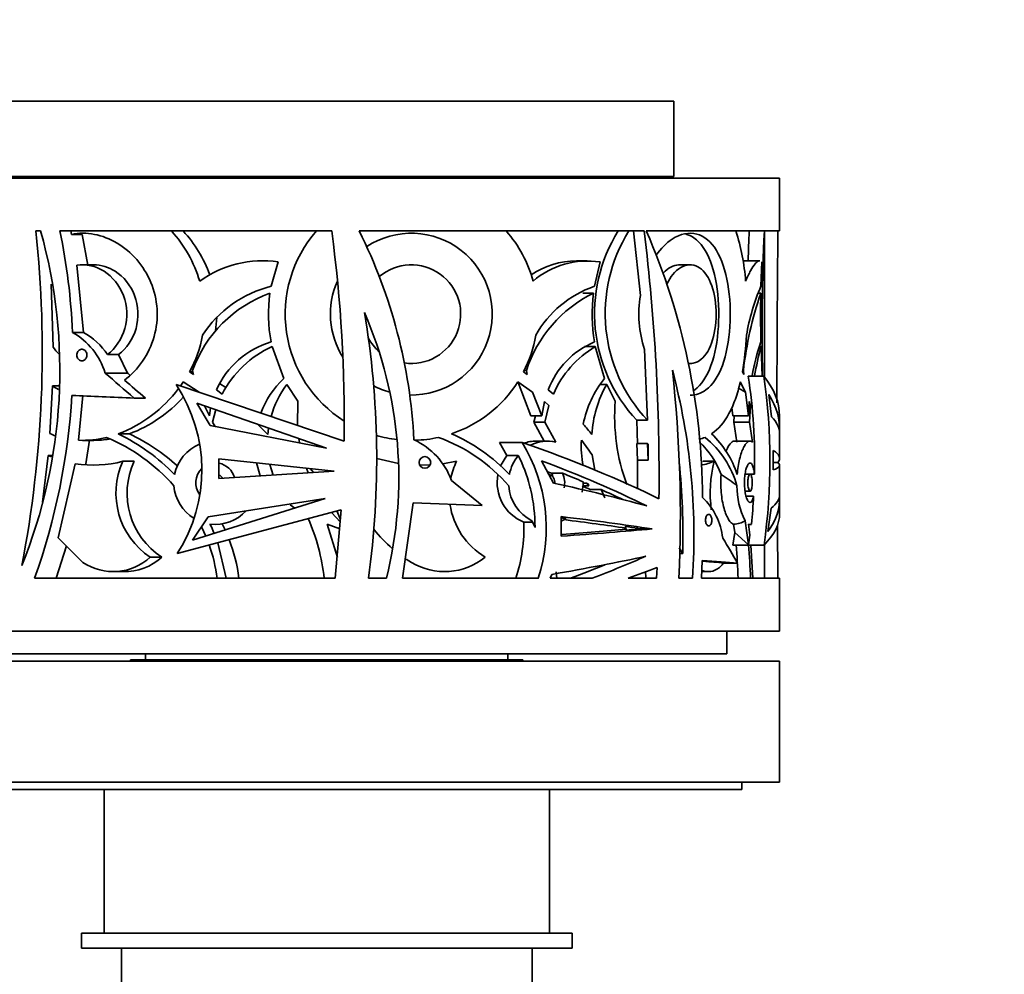
# Model space of a CAD drawing. Units: millimetres. Extents: x 0 to 1478, y 0 to 1758.
# Drawn here: x 804 to 870, y 1143 to 1206 of the extents above; entities that cross this region are included whole.
import ezdxf
from ezdxf import colors
from ezdxf.entities.mleader import LeaderData, LeaderLine
from ezdxf.math import Vec2, Vec3

# ---------------------------------------------------------------- set-up
doc = ezdxf.new("R2010")
doc.units = ezdxf.units.MM
doc.layers.add('DV1_Défaut', color=7, linetype='Continuous')
doc.layers.add('Défaut', color=7, linetype='Continuous')

# ---------------------------------------------------------------- blocks, each defined once
blk = doc.blocks.new('_DOT')
at = {"color": 0}
blk.add_line((0, 0), (-1, 0), dxfattribs=at)
at = {"color": 0, "const_width": 0.333}
blk.add_lwpolyline([(-0.1665, 0, 1), (0.1665, 0, 1)], format="xyb", close=True, dxfattribs=at)
blk = doc.blocks.new('SE')
at = {"layer": 'DV1_Défaut', "color": 7, "linetype": 'Continuous', "lineweight": 35}
for p, q in [((801.625, 1200.523), (847.625, 1200.523)), ((847.625, 1195.523), (847.625, 1200.523)), ((794.625, 1195.423), (854.625, 1195.423)), ((801.625, 1195.523), (847.625, 1195.523)), ((806.625, 1195.523), (806.625, 1195.423)), ((842.625, 1195.423), (842.625, 1195.523)), ((854.625, 1191.923), (854.625, 1195.423)), ((805.349, 1191.923), (805.667, 1191.923)), ((806.95, 1191.923), (824.954, 1191.923)), ((807.666, 1191.923), (807.712, 1191.697)), ((826.776, 1191.923), (845.653, 1191.923)), ((845.404, 1187.651), (844.946, 1191.923)), ((845.793, 1191.923), (854.625, 1191.923)), ((853.625, 1182.244), (853.625, 1191.923)), ((808.429, 1191.697), (807.712, 1191.697)), ((808.79, 1189.646), (808.429, 1191.697)), ((821.415, 1189.87), (820.943, 1188.256)), ((841.882, 1189.949), (841.167, 1189.949)), ((842.735, 1189.87), (842.361, 1188.256)), ((853.296, 1189.949), (852.284, 1189.949)), ((853.447, 1189.87), (853.39, 1188.256)), ((808.071, 1189.646), (808.498, 1185.208)), ((809.192, 1189.681), (808.47, 1189.681)), ((848.704, 1189.681), (847.982, 1189.681)), ((806.49, 1184.224), (806.356, 1188.396)), ((842.298, 1187.801), (841.585, 1187.801)), ((853.38, 1187.801), (853.193, 1187.801)), ((817.255, 1185.307), (817.333, 1186.191)), ((807.778, 1185.208), (808.498, 1185.208)), ((821.779, 1182.143), (821.009, 1184.263)), ((842.414, 1184.263), (841.701, 1184.263)), ((843.02, 1182.143), (842.414, 1184.263)), ((845.882, 1179.383), (845.674, 1184.079)), ((853.399, 1184.263), (853.277, 1184.263)), ((853.478, 1182.308), (853.399, 1184.263)), ((810.092, 1183.73), (810.825, 1183.73)), ((811.425, 1182.514), (810.825, 1183.73)), ((848.569, 1183.145), (848.706, 1183.145)), ((809.952, 1182.514), (811.425, 1182.514)), ((815.524, 1182.585), (815.748, 1182.585)), ((815.793, 1182.421), (815.524, 1182.585)), ((815.725, 1182.675), (815.793, 1182.421)), ((837.911, 1182.421), (837.66, 1182.585)), ((837.848, 1182.675), (837.706, 1182.675)), ((837.848, 1182.675), (837.911, 1182.421)), ((852.247, 1182.421), (852.16, 1182.585)), ((852.226, 1182.675), (852.247, 1182.421)), ((853.574, 1182.308), (852.536, 1182.308)), ((806.286, 1178.498), (806.454, 1181.656)), ((806.867, 1181.656), (806.454, 1181.656)), ((825.769, 1178.008), (814.638, 1181.743)), ((814.929, 1181.645), (815.12, 1181.92)), ((815.12, 1181.92), (816.174, 1181.237)), ((817.698, 1181.119), (817.313, 1181.404)), ((817.936, 1181.546), (817.524, 1181.827)), ((821.981, 1181.764), (822.71, 1180.659)), ((837.278, 1181.92), (838.265, 1181.237)), ((837.314, 1181.896), (838.143, 1179.689)), ((839.64, 1181.119), (839.298, 1181.404)), ((843.176, 1181.764), (842.777, 1181.764)), ((843.176, 1181.764), (843.733, 1180.659)), ((852.366, 1181.237), (851.905, 1181.509)), ((852.023, 1181.92), (852.366, 1181.237)), ((808.464, 1181.034), (808.183, 1178.061)), ((811.859, 1180.858), (812.612, 1180.858)), ((838.265, 1181.237), (838.878, 1179.689)), ((852.366, 1181.237), (852.562, 1179.689)), ((853.914, 1181.093), (854.094, 1179.614)), ((824.608, 1177.53), (816.016, 1180.527)), ((816.016, 1180.527), (816.889, 1179.048)), ((816.535, 1180.346), (816.845, 1179.689)), ((816.845, 1179.689), (816.927, 1180.209)), ((817.273, 1180.089), (817.065, 1179.269)), ((822.71, 1180.659), (822.683, 1179.044)), ((838.878, 1179.689), (839.043, 1180.621)), ((839.043, 1180.621), (839.346, 1180.36)), ((839.346, 1180.36), (839.076, 1179.269)), ((851.454, 1180.234), (851.522, 1179.689)), ((852.562, 1179.689), (852.612, 1180.621)), ((852.612, 1180.621), (852.702, 1180.36)), ((852.702, 1180.36), (852.622, 1179.269)), ((838.878, 1179.689), (838.143, 1179.689)), ((838.462, 1179.689), (838.342, 1179.269)), ((852.562, 1179.689), (851.522, 1179.689)), ((851.621, 1179.689), (851.585, 1179.269)), ((854.625, 1178.827), (854.625, 1179.667)), ((816.889, 1179.048), (824.608, 1177.53)), ((817.065, 1179.269), (817.224, 1178.982)), ((820.719, 1178.437), (820.769, 1178.869)), ((839.076, 1179.269), (838.342, 1179.269)), ((838.342, 1179.269), (839.031, 1178.01)), ((839.076, 1179.269), (839.799, 1177.938)), ((845.882, 1179.383), (845.174, 1179.383)), ((845.174, 1179.383), (845.208, 1177.81)), ((852.622, 1179.269), (851.585, 1179.269)), ((851.585, 1179.269), (851.8, 1177.938)), ((852.622, 1179.269), (852.83, 1177.938)), ((810.811, 1178.488), (811.55, 1178.488)), ((822.776, 1178.169), (822.824, 1177.881)), ((854.625, 1176.854), (854.625, 1178.508)), ((808.47, 1178.054), (809.191, 1178.054)), ((808.667, 1176.5), (808.902, 1178.061)), ((837.567, 1177.923), (836.06, 1177.923)), ((836.06, 1177.923), (836.564, 1177.05)), ((839.24, 1178.01), (838.508, 1178.01)), ((845.868, 1177.85), (845.161, 1177.85)), ((845.161, 1177.85), (845.22, 1176.751)), ((845.868, 1177.85), (845.928, 1176.751)), ((845.915, 1177.81), (845.868, 1177.85)), ((845.928, 1176.751), (845.915, 1177.81)), ((852.667, 1178.01), (851.632, 1178.01)), ((805.802, 1173.969), (806.164, 1177.046)), ((806.386, 1176.962), (806.164, 1177.046)), ((806.403, 1177.046), (806.164, 1177.046)), ((817.465, 1176.824), (817.468, 1175.527)), ((825.119, 1176.012), (817.465, 1176.824)), ((829.379, 1176.533), (827.935, 1176.862)), ((836.564, 1177.05), (836.145, 1176.364)), ((836.564, 1177.05), (837.314, 1177.05)), ((842.396, 1176.077), (842.205, 1177.089)), ((854.198, 1177.389), (854.198, 1176.093)), ((807.949, 1176.5), (806.831, 1171.594)), ((811.119, 1176.667), (811.86, 1176.667)), ((820.207, 1175.701), (819.974, 1176.557)), ((821.064, 1175.755), (820.859, 1176.464)), ((823.277, 1176.207), (823.394, 1175.903)), ((823.741, 1175.925), (823.555, 1176.178)), ((831.473, 1176.427), (830.782, 1176.415)), ((833.221, 1176.667), (832.308, 1176.503)), ((838.859, 1176.707), (839.651, 1175.228)), ((845.22, 1176.751), (845.217, 1174.83)), ((845.928, 1176.751), (845.22, 1176.751)), ((850.288, 1176.667), (849.546, 1176.667)), ((854.511, 1176.578), (854.198, 1176.578)), ((854.625, 1174.454), (854.625, 1176.412)), ((817.468, 1175.527), (825.119, 1176.012)), ((840.249, 1175.876), (839.525, 1175.876)), ((852.672, 1175.811), (852.34, 1175.811)), ((852.955, 1175.819), (852.341, 1175.819)), ((834.926, 1173.745), (832.884, 1175.401)), ((841.995, 1175.036), (841.588, 1175.036)), ((841.822, 1175.222), (841.601, 1175.222)), ((841.822, 1175.222), (841.995, 1175.036)), ((841.995, 1175.036), (841.943, 1175.17)), ((824.528, 1174.201), (815.738, 1171.445)), ((816.766, 1172.999), (824.528, 1174.201)), ((842.086, 1174.796), (842.797, 1174.796)), ((843.056, 1174.257), (842.797, 1174.796)), ((852.34, 1174.689), (852.672, 1174.689)), ((852.413, 1174.348), (852.904, 1174.348)), ((822.52, 1173.571), (822.191, 1173.774)), ((829.644, 1168.923), (830.356, 1173.921)), ((830.356, 1173.921), (834.926, 1173.745)), ((853.85, 1172.01), (854.07, 1173.565)), ((854.625, 1173.205), (854.625, 1174.134)), ((814.714, 1170.558), (825.588, 1173.461)), ((815.738, 1171.445), (816.766, 1172.999)), ((824.94, 1173.288), (825.53, 1172.626)), ((825.588, 1173.461), (825.186, 1168.923)), ((825.544, 1172.814), (825.281, 1173.379)), ((840.162, 1173.004), (840.165, 1171.707)), ((816.358, 1172.274), (816.609, 1171.718)), ((817.893, 1172.12), (817.697, 1172.526)), ((825.332, 1170.306), (824.654, 1172.511)), ((825.498, 1172.202), (824.654, 1172.511)), ((838.261, 1172.644), (837.68, 1172.644)), ((838.219, 1172.731), (838.425, 1172.295)), ((851.582, 1172.497), (851.654, 1171.96)), ((852.351, 1172.731), (852.559, 1171.133)), ((852.576, 1172.49), (852.756, 1172.49)), ((854.481, 1172.439), (854.511, 1168.923)), ((806.831, 1171.594), (808.468, 1169.976)), ((845.244, 1172.171), (845.229, 1172.23)), ((846.185, 1172.192), (845.239, 1172.192)), ((851.654, 1171.96), (851.518, 1171.124)), ((852.559, 1171.133), (851.654, 1171.96)), ((852.559, 1171.133), (852.663, 1171.78)), ((806.688, 1168.923), (807.372, 1171.059)), ((817.969, 1168.923), (817.412, 1171.278)), ((847.971, 1170.939), (848.209, 1170.565)), ((853.594, 1171.124), (851.518, 1171.124)), ((852.851, 1168.923), (852.723, 1171.124)), ((853.625, 1168.923), (853.625, 1171.155)), ((812.935, 1170.315), (813.695, 1170.315)), ((847.968, 1170.565), (848.209, 1170.565)), ((829.894, 1170.188), (830.229, 1169.976)), ((846.508, 1169.641), (846.474, 1168.923)), ((849.442, 1168.923), (849.5, 1170.101)), ((851.832, 1169.925), (850.914, 1169.925)), ((810.407, 1169.359), (811.143, 1169.359)), ((839.421, 1168.923), (839.54, 1169.179)), ((839.877, 1168.923), (839.824, 1169.356)), ((845.77, 1168.987), (845.737, 1169.353)), ((849.464, 1169.359), (849.89, 1169.359)), ((825.186, 1168.923), (805.268, 1168.923)), ((828.574, 1168.923), (827.385, 1168.923)), ((838.642, 1168.923), (829.644, 1168.923)), ((842.214, 1168.923), (839.421, 1168.923)), ((846.474, 1168.923), (844.583, 1168.923)), ((848.854, 1168.923), (847.957, 1168.923)), ((854.625, 1168.923), (849.442, 1168.923)), ((854.625, 1165.423), (854.625, 1168.923)), ((794.625, 1165.423), (854.625, 1165.423)), ((851.125, 1163.923), (851.125, 1165.423)), ((798.125, 1163.923), (851.125, 1163.923)), ((812.625, 1163.923), (812.625, 1163.523)), ((836.625, 1163.523), (836.625, 1163.923)), ((794.625, 1163.423), (854.625, 1163.423)), ((811.625, 1163.523), (837.625, 1163.523)), ((811.625, 1163.523), (811.625, 1163.423)), ((837.625, 1163.423), (837.625, 1163.523)), ((854.625, 1155.423), (854.625, 1163.423)), ((794.625, 1155.423), (854.625, 1155.423)), ((852.125, 1154.923), (852.125, 1155.423)), ((797.125, 1154.923), (852.125, 1154.923)), ((809.875, 1154.923), (809.875, 1145.423)), ((839.375, 1145.423), (839.375, 1154.923)), ((808.375, 1145.423), (840.875, 1145.423)), ((808.375, 1145.423), (808.375, 1144.423)), ((840.875, 1144.423), (840.875, 1145.423)), ((808.375, 1144.423), (840.875, 1144.423)), ((811.025, 1144.423), (811.025, 1141.423)), ((838.225, 1141.423), (838.225, 1144.423))]:
    blk.add_line(p, q, dxfattribs=at)
blk.add_circle((831.124, 1176.59), 0.385, dxfattribs=at)
for centre, radius, start, end in [((730.92, 1183.94), 74.856, 349.08587, 6.12198), ((772.644, 1182.666), 34.296, 337.90705, 15.65963), ((765.327, 1183.383), 42.49, 2.46149, 11.59448), ((807.953, 1186.125), 8.618, 16.67704, 42.28472), ((808.674, 1186.013), 8.736, 20.18067, 42.57219), ((830.229, 1186.413), 8.359, 138.76085, 237.84324), ((731.727, 1179.482), 94.054, 359.10185, 7.60095), ((795.489, 1176.343), 34.951, 2.87406, 26.47322), ((830.229, 1186.413), 8.359, 15.15208, 41.23915), ((852.663, 1186.453), 10.299, 147.92025, 223.35442), ((853.381, 1186.455), 10.308, 147.96025, 223.31721), ((714.121, 1175.77), 132.52, 359.31594, 7.0012), ((804.759, 1174.033), 44.765, 0.30975, 23.55601), ((837.634, 1187.479), 14.785, 4.3379, 17.49009), ((994.16, 1185.287), 141.699, 177.31586, 178.1102), ((1000.255, 1185.287), 146.789, 177.40897, 181.16997), ((1920.997, 1179.522), 1066.55, 179.333771, 179.945051), ((830.229, 1186.413), 5.361, 268.84987, 123.48178), ((820.36, 1182.899), 7.051, 81.3891, 126.0665), ((841.173, 1184.523), 5.414, 89.99128, 123.70449), ((841.901, 1184.401), 5.532, 81.32694, 130.65571), ((830.229, 1186.413), 3.268, 261.84075, 130.4909), ((830.229, 1186.413), 5.361, 155.86162, 212.18784), ((822.735, 1180.936), 7.536, 103.75983, 147.25923), ((844.655, 1181.548), 7.089, 108.87692, 150.75203), ((866.132, 1182.733), 13.887, 156.56554, 170.5555), ((823.747, 1179.771), 8.532, 109.7509, 160.10046), ((830.229, 1186.413), 9.468, 171.56998, 191.22524), ((846.108, 1179.998), 8.683, 116.02527, 162.04438), ((854.013, 1186.413), 11.796, 173.24347, 188.98898), ((852.822, 1186.416), 7.521, 170.54323, 198.10593), ((876.357, 1179.933), 24.286, 161.09603, 173.51581), ((924.694, 1186.411), 71.327, 178.88308, 181.47871), ((802.021, 1175.578), 27.374, 345.929, 23.54677), ((770.532, 1176.85), 57.403, 352.06215, 9.69197), ((805.412, 1181.075), 4.762, 17.58458, 60.212), ((806.273, 1181.211), 4.575, 33.41298, 60.89918), ((808.419, 1186.509), 8.117, 331.0907, 349.37416), ((830.229, 1186.413), 3.268, 209.32076, 228.97205), ((830.269, 1186.4), 8.317, 332.6982, 350.39445), ((832.747, 1185.998), 19.71, 350.02697, 357.13146), ((808.591, 1185.663), 2.546, 214.38701, 227.51313), ((822.561, 1179.05), 5.752, 106.34389, 155.8481), ((823.821, 1177.988), 6.877, 114.13593, 152.91157), ((844.488, 1179.447), 5.547, 112.54642, 159.34458), ((845.887, 1178.403), 6.812, 120.65062, 156.50026), ((864.888, 1180.422), 12.223, 160.16342, 171.03483), ((874.519, 1178.538), 21.883, 164.83416, 170.01484), ((806.566, 1171.796), 42.385, 356.11296, 14.89909), ((758.522, 1173.021), 89.528, 357.37664, 6.20284), ((825.932, 1177.717), 6.069, 133.17555, 159.33965), ((848.267, 1177.879), 6.762, 140.90261, 169.33443), ((818.993, 1176.885), 33.979, 358.20212, 9.18427), ((815.301, 1176.646), 38.689, 351.79434, 8.41593), ((808.447, 1184.651), 3.598, 236.34964, 243.61024), ((807.608, 1186.929), 9.028, 290.77884, 322.88308), ((806.153, 1176.093), 10.194, 327.11883, 33.65843), ((827.143, 1177.902), 6.447, 143.19248, 164.44563), ((830.229, 1186.413), 5.361, 242.24446, 254.56229), ((830.229, 1186.413), 8.359, 288.54013, 327.483), ((849.895, 1177.944), 7.729, 150.37658, 176.3406), ((763.659, 1183.739), 44.168, 340.40042, 356.48848), ((808.367, 1187.005), 9.092, 290.49278, 318.04725), ((856.916, 1179.67), 13.22, 175.70622, 200.10338), ((803.466, 1161.98), 23.843, 43.64888, 45.97918), ((828.177, 1167.709), 17.642, 37.45354, 40.34776), ((808.382, 1183.314), 5.252, 246.47878, 250.83369), ((808.461, 1184.49), 6.435, 267.51965, 284.18452), ((809.182, 1184.582), 6.527, 270.06868, 279.00262), ((805.233, 1166.871), 12.353, 41.40237, 67.11012), ((805.064, 1166.594), 13.21, 44.13682, 64.21369), ((805.828, 1166.496), 13.287, 47.95896, 64.49215), ((830.229, 1186.41), 8.356, 253.92397, 263.4673), ((830.229, 1186.414), 8.36, 271.69021, 282.46482), ((828.187, 1167.717), 11.214, 40.77189, 69.94162), ((828.187, 1167.717), 11.752, 43.40749, 66.42623), ((848.713, 1180.565), 2.511, 283.03836, 292.88099), ((845.731, 1173.351), 6.3, 15.56207, 51.07223), ((845.705, 1173.833), 6.418, 17.77884, 46.49594), ((817.251, 1175.25), 2.76, 112.31927, 168.66021), ((828.411, 1173.767), 4.762, 20.06987, 65.3573), ((828.337, 1172.256), 10.83, 342.07842, 31.55005), ((838.503, 1175.638), 2.369, 89.87516, 110.62861), ((839.235, 1175.674), 2.333, 76.01885, 118.36574), ((848.819, 1177.717), 7.334, 177.20323, 190.53486), ((828.163, 1167.7), 16.892, 33.7694, 37.89323), ((845.519, 1173.866), 5.572, 20.22525, 47.22299), ((839.517, 1175.25), 2.845, 140.75549, 169.00927), ((828.182, 1172.461), 10.221, 14.75223, 26.6788), ((809.121, 1184.456), 8.042, 261.62043, 284.38422), ((815.734, 1174.551), 5.077, 155.3709, 236.54385), ((816.444, 1174.55), 5.049, 155.21267, 237.01826), ((817.251, 1175.25), 1.307, 133.79088, 217.52498), ((817.251, 1175.25), 1.307, 15.24311, 79.66196), ((837.663, 1174.537), 4.926, 154.38559, 168.43339), ((802.879, 1171.775), 45.346, 358.47062, 6.11524), ((849.103, 1179.287), 2.876, 276.22391, 294.3331), ((858.592, 1174.576), 8.563, 165.87275, 187.55164), ((817.251, 1175.25), 0.561, 31.5824, 65.41902), ((838.714, 1175.245), 2.799, 168.72744, 248.31721), ((838.176, 1175.249), 1.487, 15.76838, 24.94884), ((838.891, 1175.249), 1.497, 346.86431, 24.7884), ((847.015, 1169.458), 7.352, 49.40253, 59.49252), ((817.251, 1175.25), 2.76, 184.3474, 238.99658), ((839.477, 1175.236), 2.804, 183.99336, 243.33324), ((839.445, 1175.248), 1.392, 187.59763, 200.3465), ((838.271, 1175.249), 3.336, 349.26662, 1.10729), ((856.703, 1174.99), 4.904, 179.40723, 207.43388), ((827.452, 1172.279), 10.973, 0.07957, 13.08619), ((846.418, 1171.058), 4.471, 6.7176, 46.01334), ((821.105, 1175.973), 31.84, 353.75554, 357.07615), ((837.663, 1174.537), 4.926, 188.28247, 238.99015), ((817.251, 1175.25), 2.76, 262.40335, 317.64326), ((806.365, 1167.302), 11.742, 23.0244, 26.35356), ((811.338, 1167.536), 13.185, 6.03978, 23.88775), ((826.878, 1172.264), 10.808, 341.99669, 2.01788), ((839.245, 1174.638), 2.148, 295.35681, 304.93629), ((828.185, 1167.717), 16.865, 15.07315, 15.95377), ((851.506, 1174.129), 1.634, 272.66336, 301.14784), ((852.669, 1172.695), 0.205, 242.06176, 295.03619), ((826.236, 1168.912), 26.582, 6.1939, 7.78782), ((835.125, 1178.047), 9.44, 218.56274, 229.45129), ((807.055, 1167.659), 10.378, 6.99624, 19.50986), ((808.28, 1167.636), 10.604, 6.96946, 21.24536), ((817.052, 1167.963), 34.835, 1.57878, 5.21518), ((819.392, 1167.92), 33.322, 1.72573, 5.52192), ((621.693, 1169.394), 231.932, 359.88362, 0.4373), ((810.486, 1172.986), 3.624, 236.17418, 312.51355), ((811.224, 1173.043), 3.681, 268.69295, 312.16619), ((832.437, 1173.615), 4.256, 238.76131, 309.16735)]:
    blk.add_arc(centre, radius, start, end, dxfattribs=at)
for centre, major_axis, ratio, start_param, end_param in [((824.625, 1189.103), (-28.741, 21.406), 0.401739, 1.350467, 1.42197), ((824.625, 1189.103), (-27.783, 20.693), 0.401739, 1.381143, 1.434423), ((824.625, 1189.103), (-26.825, 19.979), 0.401739, 1.370627, 1.377686), ((824.625, 1179.667), (-30, 0), 0.335531, 3.141593, 3.407105), ((824.625, 1181.249), (-30, 0.816), 0.027164, 0.973897, 1.131971), ((824.625, 1178.827), (-30, 0), 0.348834, 3.122087, 3.359798), ((824.625, 1178.508), (-30, 0), 0.196671, 3.141593, 3.330089), ((824.625, 1174.572), (29.953, -7.505), 0.223943, 0.803312, 1.180816), ((824.625, 1176.854), (-30, 0), 0.106042, 3.054517, 3.310596), ((824.625, 1173.704), (29.945, -7.834), 0.231711, 0.846503, 1.136996), ((824.625, 1176.412), (-30, 0), 0.063324, 2.972703, 3.228668), ((824.625, 1173.704), (27.949, -7.312), 0.231711, 1.070225, 1.081814), ((824.625, 1173.704), (28.947, -7.573), 0.231711, 1.005741, 1.062366), ((824.625, 1173.707), (29.994, -4.252), 0.136379, 0.805288, 1.06554), ((824.625, 1173.704), (27.949, -7.312), 0.231711, 0.958008, 0.98273), ((824.625, 1173.704), (28.947, -7.573), 0.231711, 0.888729, 0.954128), ((824.625, 1174.134), (-30, 0), 0.313589, 2.913864, 3.164386), ((824.625, 1174.454), (-30, 0), 0.154845, 2.948903, 3.141593), ((824.625, 1172.244), (30, -2.262), 0.074561, 0.774537, 1.03203), ((824.625, 1172.244), (29, -2.187), 0.074561, 0.998162, 1.010891), ((824.625, 1173.205), (-30, 0), 0.266934, 2.8787, 3.141593), ((824.625, 1172.244), (28, -2.111), 0.074561, 0.790666, 0.980333), ((824.625, 1172.244), (29, -2.187), 0.074561, 0.786254, 0.826052), ((824.625, 1172.161), (30, 1.346), 0.044687, -1.028297, -0.77092), ((824.625, 1172.161), (28, 1.256), 0.044687, -0.982454, -0.785931), ((824.625, 1172.161), (29, 1.301), 0.044687, -0.819161, -0.781877), ((824.625, 1178.277), (28.741, -21.406), 0.401739, 0.725631, 0.79724), ((824.625, 1170.396), (29.998, 3.324), 0.108179, -1.06246, -0.800611), ((824.625, 1170.412), (29.964, 6.97), 0.210864, -0.993308, -0.837637), ((824.625, 1170.412), (27.966, 6.505), 0.210864, -1.004765, -0.901752), ((824.625, 1169.384), (29.981, 5.86), 0.182035, -0.878526, -0.788875), ((824.625, 1170.321), (30, -0.816), 0.027164, 0.435632, 0.593907), ((824.625, 1170.321), (29, -0.789), 0.027164, 0.435686, 0.536477)]:
    blk.add_ellipse(centre, major_axis=major_axis, ratio=ratio, start_param=start_param, end_param=end_param, dxfattribs=at)
for points, knots in [([(807.712, 1191.697), (808.695, 1191.902), (809.777, 1191.687), (811.683, 1190.549), (812.503, 1189.632), (813.439, 1187.395), (813.521, 1186.1), (812.852, 1183.754), (812.121, 1182.728), (811.223, 1182.042)], [0, 0, 0, 0, 0.25, 0.25, 0.5, 0.5, 0.75, 0.75, 1, 1, 1, 1]), ([(846.448, 1190.312), (846.767, 1190.768), (847.132, 1191.132), (848.053, 1191.737), (848.625, 1191.853), (849.645, 1191.584), (850.09, 1191.205), (850.789, 1190.061), (851.048, 1189.287), (851.351, 1187.522), (851.398, 1186.536), (851.274, 1184.641), (851.102, 1183.74), (850.564, 1182.295), (850.195, 1181.735), (849.427, 1181.171), (849.076, 1181.053), (848.708, 1181.053)], [0, 0, 0, 0, 0.093644, 0.093644, 0.229079, 0.229079, 0.364514, 0.364514, 0.499948, 0.499948, 0.635383, 0.635383, 0.770818, 0.770818, 0.906252, 0.906252, 1, 1, 1, 1]), ([(848.421, 1191.716), (848.921, 1191.579), (849.355, 1191.201), (850.038, 1190.061), (850.29, 1189.288), (850.586, 1187.522), (850.631, 1186.534), (850.51, 1184.637), (850.342, 1183.736), (849.816, 1182.293), (849.454, 1181.734), (848.967, 1181.371), (848.925, 1181.342), (848.882, 1181.315)], [0, 0, 0, 0, 0.195469, 0.195469, 0.392075, 0.392075, 0.588681, 0.588681, 0.785286, 0.785286, 0.981892, 0.981892, 1, 1, 1, 1]), ([(852.377, 1188.598), (852.487, 1188.863), (852.598, 1189.095), (852.812, 1189.482), (852.913, 1189.633), (853.052, 1189.797), (853.096, 1189.841), (853.181, 1189.908), (853.221, 1189.93), (853.276, 1189.946), (853.293, 1189.949), (853.309, 1189.949)], [0, 0, 0, 0, 0.308908, 0.308908, 0.617815, 0.617815, 0.772269, 0.772269, 0.926723, 0.926723, 1, 1, 1, 1]), ([(808.071, 1189.646), (808.671, 1189.751), (809.318, 1189.608), (810.432, 1188.892), (810.898, 1188.32), (811.409, 1186.955), (811.444, 1186.173), (811.046, 1184.761), (810.623, 1184.142), (810.092, 1183.73)], [0, 0, 0, 0, 0.25, 0.25, 0.5, 0.5, 0.75, 0.75, 1, 1, 1, 1]), ([(809.191, 1189.68), (809.673, 1189.678), (810.167, 1189.53), (811.166, 1188.893), (811.636, 1188.322), (812.154, 1186.957), (812.188, 1186.174), (811.787, 1184.761), (811.359, 1184.141), (810.825, 1183.73)], [0, 0, 0, 0, 0.2066749, 0.2066749, 0.4711166, 0.4711166, 0.7355583, 0.7355583, 1, 1, 1, 1]), ([(846.933, 1189.143), (847.243, 1189.475), (847.598, 1189.663), (847.953, 1189.68), (847.97, 1189.681), (847.988, 1189.68)], [0, 0, 0, 0, 0.9499102, 0.9499102, 1, 1, 1, 1]), ([(847.172, 1188.446), (847.282, 1188.664), (847.408, 1188.861), (847.878, 1189.431), (848.277, 1189.66), (849.032, 1189.698), (849.394, 1189.508), (849.968, 1188.787), (850.187, 1188.251), (850.43, 1187.001), (850.454, 1186.298), (850.298, 1184.976), (850.123, 1184.388), (849.609, 1183.512), (849.277, 1183.238), (848.843, 1183.152), (848.776, 1183.146), (848.708, 1183.146)], [0, 0, 0, 0, 0.062783, 0.062783, 0.214431, 0.214431, 0.366079, 0.366079, 0.517727, 0.517727, 0.669375, 0.669375, 0.821023, 0.821023, 0.972671, 0.972671, 1, 1, 1, 1]), ([(808.068, 1183.703), (808.068, 1183.746), (808.074, 1183.789), (808.086, 1183.829), (808.098, 1183.869), (808.116, 1183.907), (808.138, 1183.94), (808.16, 1183.973), (808.187, 1184.003), (808.218, 1184.026), (808.248, 1184.049), (808.283, 1184.067), (808.318, 1184.077), (808.355, 1184.087), (808.393, 1184.09), (808.43, 1184.086), (808.468, 1184.082), (808.506, 1184.07), (808.54, 1184.051), (808.575, 1184.032), (808.607, 1184.006), (808.634, 1183.974), (808.661, 1183.943), (808.683, 1183.906), (808.699, 1183.866), (808.715, 1183.827), (808.725, 1183.784), (808.729, 1183.742), (808.733, 1183.7), (808.73, 1183.656), (808.722, 1183.615), (808.714, 1183.574), (808.699, 1183.535), (808.68, 1183.499), (808.66, 1183.463), (808.636, 1183.431), (808.608, 1183.405), (808.579, 1183.378), (808.546, 1183.356), (808.511, 1183.342), (808.476, 1183.327), (808.438, 1183.319), (808.401, 1183.318), (808.363, 1183.318), (808.324, 1183.325), (808.289, 1183.34), (808.253, 1183.354), (808.219, 1183.377), (808.189, 1183.405), (808.161, 1183.432), (808.135, 1183.466), (808.116, 1183.504), (808.097, 1183.541), (808.083, 1183.582), (808.075, 1183.624), (808.071, 1183.65), (808.068, 1183.677), (808.068, 1183.703)], [0, 0, 0, 0, 0.052269, 0.052269, 0.052269, 0.10451, 0.10451, 0.10451, 0.157191, 0.157191, 0.157191, 0.210896, 0.210896, 0.210896, 0.265696, 0.265696, 0.265696, 0.321209, 0.321209, 0.321209, 0.376664, 0.376664, 0.376664, 0.43121, 0.43121, 0.43121, 0.484396, 0.484396, 0.484396, 0.536461, 0.536461, 0.536461, 0.588195, 0.588195, 0.588195, 0.640512, 0.640512, 0.640512, 0.694029, 0.694029, 0.694029, 0.748807, 0.748807, 0.748807, 0.804332, 0.804332, 0.804332, 0.859764, 0.859764, 0.859764, 0.914354, 0.914354, 0.914354, 0.967786, 0.967786, 0.967786, 1, 1, 1, 1]), ([(850.123, 1178.488), (850.576, 1178.793), (850.952, 1179.239), (851.429, 1180.116), (851.571, 1180.438), (851.82, 1181.136), (851.929, 1181.513), (852.023, 1181.92)], [0, 0, 0, 0, 0.5, 0.5, 0.75, 0.75, 1, 1, 1, 1]), ([(851.636, 1178.01), (851.607, 1178.01), (851.577, 1178.004), (851.456, 1177.955), (851.364, 1177.865), (851.202, 1177.616), (851.135, 1177.483), (851.072, 1177.324)], [0, 0, 0, 0, 0.159319, 0.159319, 0.63766, 0.63766, 1, 1, 1, 1]), ([(852.83, 1177.938), (852.786, 1177.98), (852.741, 1178.004), (852.646, 1178.014), (852.596, 1178.002), (852.495, 1177.94), (852.444, 1177.892), (852.341, 1177.761), (852.29, 1177.678), (852.191, 1177.482), (852.144, 1177.37), (852.054, 1177.114), (852.011, 1176.972), (851.9, 1176.516), (851.844, 1176.161), (851.817, 1175.793)], [0, 0, 0, 0, 0.125, 0.125, 0.25, 0.25, 0.375, 0.375, 0.5, 0.5, 0.625, 0.625, 0.75, 0.75, 1, 1, 1, 1]), ([(852.904, 1174.348), (852.895, 1174.31), (852.886, 1174.274), (852.877, 1174.24), (852.851, 1174.149), (852.821, 1174.075), (852.788, 1174.025), (852.754, 1173.974), (852.716, 1173.946), (852.678, 1173.944), (852.639, 1173.941), (852.598, 1173.964), (852.559, 1174.012), (852.519, 1174.061), (852.479, 1174.135), (852.444, 1174.231), (852.409, 1174.325), (852.378, 1174.443), (852.354, 1174.573), (852.331, 1174.699), (852.313, 1174.842), (852.304, 1174.987), (852.298, 1175.074), (852.295, 1175.162), (852.295, 1175.25), (852.295, 1175.391), (852.303, 1175.535), (852.317, 1175.668), (852.331, 1175.802), (852.352, 1175.928), (852.377, 1176.039), (852.403, 1176.152), (852.435, 1176.252), (852.469, 1176.331), (852.504, 1176.413), (852.543, 1176.475), (852.581, 1176.513), (852.621, 1176.551), (852.662, 1176.565), (852.701, 1176.552), (852.74, 1176.539), (852.778, 1176.498), (852.811, 1176.434), (852.844, 1176.37), (852.874, 1176.281), (852.899, 1176.173), (852.922, 1176.071), (852.941, 1175.95), (852.955, 1175.819)], [0, 0, 0, 0, 0.02381, 0.02381, 0.02381, 0.08922, 0.08922, 0.08922, 0.156343, 0.156343, 0.156343, 0.22523, 0.22523, 0.22523, 0.295071, 0.295071, 0.295071, 0.364152, 0.364152, 0.364152, 0.430721, 0.430721, 0.430721, 0.469578, 0.469578, 0.469578, 0.532642, 0.532642, 0.532642, 0.595617, 0.595617, 0.595617, 0.659945, 0.659945, 0.659945, 0.727037, 0.727037, 0.727037, 0.79631, 0.79631, 0.79631, 0.86612, 0.86612, 0.86612, 0.934812, 0.934812, 0.934812, 1, 1, 1, 1]), ([(839.351, 1175.798), (839.387, 1175.789), (839.422, 1175.776), (839.455, 1175.758), (839.507, 1175.731), (839.555, 1175.692), (839.596, 1175.646), (839.636, 1175.601), (839.669, 1175.547), (839.693, 1175.488), (839.717, 1175.432), (839.732, 1175.369), (839.737, 1175.307), (839.74, 1175.274), (839.741, 1175.241), (839.739, 1175.208)], [0, 0, 0, 0, 0.156694, 0.156694, 0.156694, 0.403935, 0.403935, 0.403935, 0.644691, 0.644691, 0.644691, 0.878184, 0.878184, 0.878184, 1, 1, 1, 1]), ([(850.748, 1175.793), (850.733, 1175.599), (850.725, 1175.396), (850.728, 1174.998), (850.738, 1174.801), (850.774, 1174.413), (850.8, 1174.225), (850.864, 1173.872), (850.903, 1173.703), (851.034, 1173.243), (851.14, 1172.991), (851.304, 1172.722), (851.361, 1172.65), (851.473, 1172.544), (851.528, 1172.511), (851.582, 1172.497)], [0, 0, 0, 0, 0.125, 0.125, 0.25, 0.25, 0.375, 0.375, 0.5, 0.5, 0.75, 0.75, 0.875, 0.875, 1, 1, 1, 1]), ([(852.518, 1175.25), (852.518, 1175.311), (852.521, 1175.373), (852.527, 1175.431), (852.532, 1175.488), (852.541, 1175.543), (852.551, 1175.591), (852.561, 1175.639), (852.574, 1175.682), (852.588, 1175.716), (852.602, 1175.751), (852.618, 1175.777), (852.634, 1175.793), (852.651, 1175.809), (852.668, 1175.815), (852.685, 1175.809), (852.702, 1175.803), (852.718, 1175.786), (852.733, 1175.758), (852.748, 1175.731), (852.762, 1175.692), (852.773, 1175.646), (852.785, 1175.601), (852.794, 1175.547), (852.801, 1175.488), (852.807, 1175.432), (852.811, 1175.369), (852.813, 1175.307), (852.814, 1175.246), (852.813, 1175.183), (852.81, 1175.123), (852.807, 1175.064), (852.801, 1175.006), (852.793, 1174.954), (852.785, 1174.902), (852.775, 1174.855), (852.763, 1174.817), (852.751, 1174.777), (852.737, 1174.745), (852.723, 1174.724), (852.707, 1174.702), (852.691, 1174.69), (852.674, 1174.689), (852.658, 1174.688), (852.64, 1174.698), (852.624, 1174.719), (852.607, 1174.74), (852.591, 1174.772), (852.577, 1174.813), (852.563, 1174.854), (852.551, 1174.904), (852.541, 1174.96), (852.532, 1175.014), (852.525, 1175.075), (852.521, 1175.137), (852.519, 1175.174), (852.518, 1175.212), (852.518, 1175.25)], [0, 0, 0, 0, 0.051327, 0.051327, 0.051327, 0.102598, 0.102598, 0.102598, 0.154749, 0.154749, 0.154749, 0.208793, 0.208793, 0.208793, 0.264539, 0.264539, 0.264539, 0.32101, 0.32101, 0.32101, 0.376929, 0.376929, 0.376929, 0.431382, 0.431382, 0.431382, 0.484192, 0.484192, 0.484192, 0.535846, 0.535846, 0.535846, 0.587175, 0.587175, 0.587175, 0.639062, 0.639062, 0.639062, 0.69221, 0.69221, 0.69221, 0.746939, 0.746939, 0.746939, 0.802988, 0.802988, 0.802988, 0.859439, 0.859439, 0.859439, 0.914979, 0.914979, 0.914979, 0.968611, 0.968611, 0.968611, 1, 1, 1, 1]), ([(849.717, 1172.77), (849.717, 1172.813), (849.721, 1172.856), (849.728, 1172.896), (849.736, 1172.936), (849.748, 1172.974), (849.762, 1173.007), (849.776, 1173.04), (849.794, 1173.07), (849.814, 1173.093), (849.834, 1173.116), (849.856, 1173.133), (849.879, 1173.144), (849.902, 1173.154), (849.927, 1173.157), (849.951, 1173.153), (849.975, 1173.149), (849.999, 1173.137), (850.021, 1173.118), (850.042, 1173.099), (850.063, 1173.073), (850.08, 1173.041), (850.096, 1173.01), (850.11, 1172.973), (850.12, 1172.933), (850.13, 1172.894), (850.137, 1172.851), (850.139, 1172.809), (850.141, 1172.767), (850.14, 1172.723), (850.134, 1172.682), (850.129, 1172.641), (850.12, 1172.602), (850.108, 1172.566), (850.096, 1172.531), (850.081, 1172.498), (850.063, 1172.472), (850.045, 1172.445), (850.024, 1172.423), (850.003, 1172.409), (849.98, 1172.394), (849.956, 1172.386), (849.932, 1172.385), (849.908, 1172.385), (849.883, 1172.392), (849.86, 1172.407), (849.837, 1172.421), (849.815, 1172.444), (849.796, 1172.472), (849.777, 1172.499), (849.76, 1172.533), (849.748, 1172.571), (849.735, 1172.608), (849.726, 1172.649), (849.721, 1172.692), (849.718, 1172.717), (849.717, 1172.744), (849.717, 1172.77)], [0, 0, 0, 0, 0.052207, 0.052207, 0.052207, 0.104384, 0.104384, 0.104384, 0.157021, 0.157021, 0.157021, 0.210726, 0.210726, 0.210726, 0.265574, 0.265574, 0.265574, 0.321167, 0.321167, 0.321167, 0.376696, 0.376696, 0.376696, 0.431277, 0.431277, 0.431277, 0.48444, 0.48444, 0.48444, 0.536438, 0.536438, 0.536438, 0.588092, 0.588092, 0.588092, 0.640351, 0.640351, 0.640351, 0.693857, 0.693857, 0.693857, 0.748676, 0.748676, 0.748676, 0.804278, 0.804278, 0.804278, 0.859787, 0.859787, 0.859787, 0.91442, 0.91442, 0.91442, 0.967842, 0.967842, 0.967842, 1, 1, 1, 1]), ([(849.468, 1169.439), (849.525, 1169.418), (849.581, 1169.401), (849.733, 1169.367), (849.828, 1169.357), (850.108, 1169.363), (850.29, 1169.416), (850.542, 1169.562), (850.623, 1169.622), (850.778, 1169.763), (850.854, 1169.846), (850.925, 1169.938)], [0, 0, 0, 0, 0.1037767, 0.1037767, 0.2830213, 0.2830213, 0.6415107, 0.6415107, 0.8207553, 0.8207553, 1, 1, 1, 1])]:
    blk.add_open_spline(points, degree=3, knots=knots, dxfattribs=at)
blk.add_open_spline([(841.822, 1175.222), (841.883, 1175.196), (841.943, 1175.17)], degree=2, dxfattribs=at)

msp = doc.modelspace()

# ---------------------------------------------------------------- block references
at = {"layer": 'Défaut'}
msp.add_blockref('SE', (0, 0), dxfattribs=at)

# ---------------------------------------------------------------- leaders
at = {"layer": 'Défaut', "color": 7, "linetype": 'Continuous', "lineweight": 18}
ml = msp.add_multileader_mtext('Standard', dxfattribs=at)
ml.set_content('{\\pxsm0.9;\\fSolid Edge ISO|b1||i0||c0|p34;\\W1.;13/01/2023\\P}', color=256)
ml.set_leader_properties()
ml.set_arrow_properties(name='DOT')
ml.build(insert=Vec2(0, 0))
ml.multileader.update_dxf_attribs({"leader_type": 0, "dogleg_length": 0, "arrow_head_size": 12})
ctx = ml.context
ctx.base_point, ctx.char_height, ctx.arrow_head_size, ctx.landing_gap_size = Vec3(1390.407, 1750.708), 12, 12, 4.2
notes = []
notes.append((ctx, [(0, (0, 0, 0), (0, 0), (1, 0), 1, [])]))
ctx.mtext.insert = Vec3(1392.407, 1756.828)
for ctx, leaders in notes:
    for number, flags, end, landing, length, lines in leaders:
        leader = LeaderData()
        leader.index, (leader.has_last_leader_line, leader.has_dogleg_vector, leader.attachment_direction) = number, flags
        leader.last_leader_point, leader.dogleg_vector, leader.dogleg_length = Vec3(end), Vec3(landing), length
        for number, points, colour, breaks in lines:
            line = LeaderLine()
            line.index, line.vertices, line.color, line.breaks = number, Vec3.list(points), colors.encode_raw_color(colour), breaks
            leader.lines.append(line)
        ctx.leaders.append(leader)

doc.saveas('drawing.dxf')
